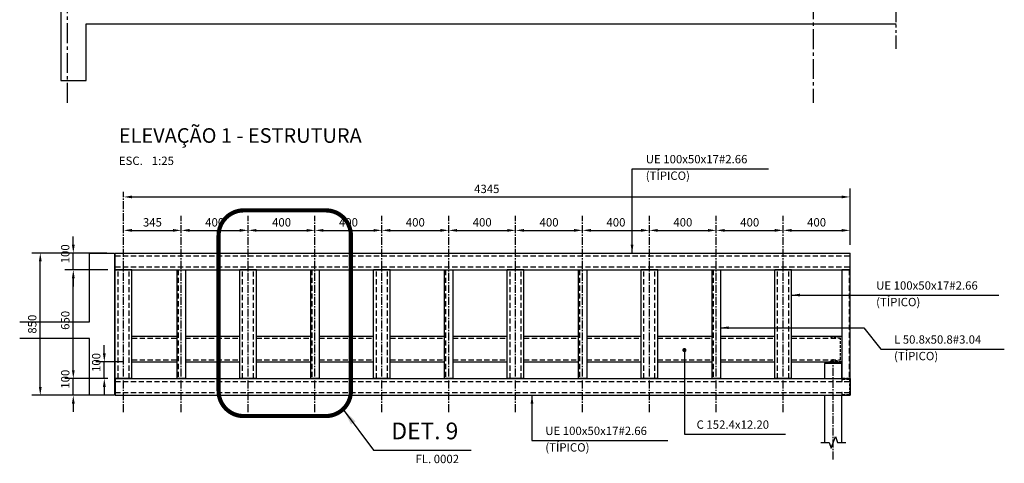
# Model space of a CAD drawing. Units: millimetres. Extents: x 16521 to 54171, y -18541 to -4534.
# Drawn here: x 29570 to 35459, y -12108 to -9456 of the extents above; entities that cross this region are included whole.
import ezdxf

# ---------------------------------------------------------------- set-up
doc = ezdxf.new("R2010")
doc.units = ezdxf.units.MM
doc.header["$LTSCALE"] = 250
doc.header["$PDMODE"] = 3
for name, pattern in [('CENTER2', [28.575, 19.05, -3.175, 3.175, -3.175]), ('DASHDOT', [25.4, 12.7, -6.35, 0, -6.35]), ('HIDDEN', [0.375, 0.25, -0.125]), ('PHANTOM2', [31.75, 15.875, -3.175, 3.175, -3.175, 3.175, -3.175])]:
    doc.linetypes.add(name, pattern=pattern)
for name, color, linetype in [('Corte', 31, 'PHANTOM2'), ('cota', 1, 'Continuous'), ('Eixo', 1, 'CENTER2'), ('MET', 3, 'Continuous'), ('Metálica', 3, 'Continuous'), ('Proj', 1, 'HIDDEN'), ('Simb', 30, 'Continuous'), ('Texto', 2, 'Continuous'), ('Vista', 30, 'Continuous'), ('Vista_met', 2, 'Continuous')]:
    doc.layers.add(name, color=color, linetype=linetype)
doc.styles.add('ROMANS', font='romans.shx')
doc.styles.add('Simplex', font='simplex.shx')
doc.dimstyles.new('80-25 Metal', dxfattribs={"dimtxt": 50, "dimasz": 50, "dimexe": 50, "dimexo": 50, "dimgap": 16.666, "dimtad": 1, "dimzin": 9, "dimdsep": 46, "dimtxsty": 'Simplex', "dimcen": 50, "dimclrd": 256, "dimclre": 31, "dimclrt": 2, "dimadec": 0, "dimazin": 0, "dimtfac": 1, "dimtix": 1, "dimtmove": 2, "dimatfit": 3, "dimfxl": 0, "dimarcsym": 0})
doc.dimstyles.new('80-50-Metal', dxfattribs={"dimtxt": 100, "dimasz": 100, "dimexe": 100, "dimexo": 100, "dimgap": 33.333, "dimtad": 1, "dimzin": 9, "dimdsep": 46, "dimtxsty": 'Simplex', "dimcen": 100, "dimclrd": 256, "dimclre": 31, "dimclrt": 2, "dimadec": 0, "dimazin": 0, "dimtfac": 1, "dimtix": 1, "dimtmove": 2, "dimatfit": 0, "dimfxl": 0, "dimarcsym": 0})

# ---------------------------------------------------------------- blocks, each defined once
blk = doc.blocks.new('Titulo Desenho')
at = {"layer": 'Simb', "color": 2, "style": 'Simplex'}
blk.add_text('ESC.', height=0.2, dxfattribs=at).set_placement((0, -0.53))
at = {"layer": 'Simb', "color": 5, "style": 'Simplex'}
blk.add_attdef('TITULO', (0, 0), '', height=0.35, dxfattribs=at)
at = {"layer": 'Simb', "color": 2, "style": 'Simplex'}
blk.add_attdef('ESCALA', (0.788, -0.53), '', height=0.2, dxfattribs=at)
blk = doc.blocks.new('M2')
at = {"layer": 'Metálica'}
blk.add_lwpolyline([(-25, 497.6), (25, 497.6), (25, -152.4), (-25, -152.4)], close=True, dxfattribs=at)
at = {"layer": 'Proj', "ltscale": 0.5}
blk.add_line((-19, 497.6), (-19, -152.4), dxfattribs=at)
blk = doc.blocks.new('MONT1')
at = {"layer": 'Metálica'}
for p, q in [((-50, -152.4), (-50, 497.6)), ((50, 497.6), (-50, 497.6)), ((50, -152.4), (50, 497.6)), ((50, -152.4), (-50, -152.4))]:
    blk.add_line(p, q, dxfattribs=at)
at = {"layer": 'Proj', "ltscale": 0.5}
for p, q in [((-33, -152.4), (-33, 497.6)), ((33, -152.4), (33, 497.6))]:
    blk.add_line(p, q, dxfattribs=at)
blk = doc.blocks.new('*D15')
at = {"layer": 'cota', "lineweight": -2}
blk.add_line((31386.7, -10715.4), (31686.7, -10715.4), dxfattribs=at)
at = {"layer": 'cota'}
for points in [[(31386.7, -10707), (31386.7, -10723.7), (31336.7, -10715.4)], [(31686.7, -10707), (31686.7, -10723.7), (31736.7, -10715.4)]]:
    blk.add_solid(points, dxfattribs=at)
at = {"layer": 'Defpoints', "color": 0}
for p in [(31336.7, -10715.4), (31736.7, -10715.4), (31736.7, -10715.4)]:
    blk.add_point(p, dxfattribs=at)
at = {"layer": 'cota', "color": 2, "insert": (31536.7, -10673.7), "char_height": 50, "attachment_point": 5, "style": 'Simplex'}
blk.add_mtext('400', dxfattribs=at)
blk = doc.blocks.new('*D16')
at = {"layer": 'cota', "lineweight": -2}
blk.add_line((32186.7, -10715.4), (32486.7, -10715.4), dxfattribs=at)
at = {"layer": 'cota'}
for points in [[(32186.7, -10707), (32186.7, -10723.7), (32136.7, -10715.4)], [(32486.7, -10707), (32486.7, -10723.7), (32536.7, -10715.4)]]:
    blk.add_solid(points, dxfattribs=at)
at = {"layer": 'Defpoints', "color": 0}
for p in [(32136.7, -10715.4), (32536.7, -10715.4), (32536.7, -10715.4)]:
    blk.add_point(p, dxfattribs=at)
at = {"layer": 'cota', "color": 2, "insert": (32336.7, -10673.7), "char_height": 50, "attachment_point": 5, "style": 'Simplex'}
blk.add_mtext('400', dxfattribs=at)
blk = doc.blocks.new('*D17')
at = {"layer": 'cota', "lineweight": -2}
blk.add_line((32986.7, -10715.4), (33286.7, -10715.4), dxfattribs=at)
at = {"layer": 'cota'}
for points in [[(32986.7, -10707), (32986.7, -10723.7), (32936.7, -10715.4)], [(33286.7, -10707), (33286.7, -10723.7), (33336.7, -10715.4)]]:
    blk.add_solid(points, dxfattribs=at)
at = {"layer": 'Defpoints', "color": 0}
for p in [(32936.7, -10715.4), (33336.7, -10715.4), (33336.7, -10715.4)]:
    blk.add_point(p, dxfattribs=at)
at = {"layer": 'cota', "color": 2, "insert": (33136.7, -10673.7), "char_height": 50, "attachment_point": 5, "style": 'Simplex'}
blk.add_mtext('400', dxfattribs=at)
blk = doc.blocks.new('*D18')
at = {"layer": 'cota', "lineweight": -2}
blk.add_line((33786.7, -10715.4), (34086.7, -10715.4), dxfattribs=at)
at = {"layer": 'cota'}
for points in [[(33786.7, -10707), (33786.7, -10723.7), (33736.7, -10715.4)], [(34086.7, -10707), (34086.7, -10723.7), (34136.7, -10715.4)]]:
    blk.add_solid(points, dxfattribs=at)
at = {"layer": 'Defpoints', "color": 0}
for p in [(33736.7, -10715.4), (34136.7, -10715.4), (34136.7, -10715.4)]:
    blk.add_point(p, dxfattribs=at)
at = {"layer": 'cota', "color": 2, "insert": (33936.7, -10673.7), "char_height": 50, "attachment_point": 5, "style": 'Simplex'}
blk.add_mtext('400', dxfattribs=at)
blk = doc.blocks.new('*D19')
at = {"layer": 'cota', "lineweight": -2}
blk.add_line((31786.7, -10715.4), (32086.7, -10715.4), dxfattribs=at)
at = {"layer": 'cota'}
for points in [[(31786.7, -10707), (31786.7, -10723.7), (31736.7, -10715.4)], [(32086.7, -10707), (32086.7, -10723.7), (32136.7, -10715.4)]]:
    blk.add_solid(points, dxfattribs=at)
at = {"layer": 'Defpoints', "color": 0}
for p in [(31736.7, -10715.4), (32136.7, -10715.4), (32136.7, -10715.4)]:
    blk.add_point(p, dxfattribs=at)
at = {"layer": 'cota', "color": 2, "insert": (31936.7, -10673.7), "char_height": 50, "attachment_point": 5, "style": 'Simplex'}
blk.add_mtext('400', dxfattribs=at)
blk = doc.blocks.new('*D20')
at = {"layer": 'cota', "lineweight": -2}
blk.add_line((32586.7, -10715.4), (32886.7, -10715.4), dxfattribs=at)
at = {"layer": 'cota'}
for points in [[(32586.7, -10707), (32586.7, -10723.7), (32536.7, -10715.4)], [(32886.7, -10707), (32886.7, -10723.7), (32936.7, -10715.4)]]:
    blk.add_solid(points, dxfattribs=at)
at = {"layer": 'Defpoints', "color": 0}
for p in [(32536.7, -10715.4), (32936.7, -10715.4), (32936.7, -10715.4)]:
    blk.add_point(p, dxfattribs=at)
at = {"layer": 'cota', "color": 2, "insert": (32736.7, -10673.7), "char_height": 50, "attachment_point": 5, "style": 'Simplex'}
blk.add_mtext('400', dxfattribs=at)
blk = doc.blocks.new('*D21')
at = {"layer": 'cota', "lineweight": -2}
blk.add_line((33386.7, -10715.4), (33686.7, -10715.4), dxfattribs=at)
at = {"layer": 'cota'}
for points in [[(33386.7, -10707), (33386.7, -10723.7), (33336.7, -10715.4)], [(33686.7, -10707), (33686.7, -10723.7), (33736.7, -10715.4)]]:
    blk.add_solid(points, dxfattribs=at)
at = {"layer": 'Defpoints', "color": 0}
for p in [(33336.7, -10715.4), (33736.7, -10715.4), (33736.7, -10715.4)]:
    blk.add_point(p, dxfattribs=at)
at = {"layer": 'cota', "color": 2, "insert": (33536.7, -10673.7), "char_height": 50, "attachment_point": 5, "style": 'Simplex'}
blk.add_mtext('400', dxfattribs=at)
blk = doc.blocks.new('*D22')
at = {"layer": 'cota', "lineweight": -2}
blk.add_line((34186.7, -10715.4), (34486.7, -10715.4), dxfattribs=at)
at = {"layer": 'cota'}
for points in [[(34186.7, -10707), (34186.7, -10723.7), (34136.7, -10715.4)], [(34486.7, -10707), (34486.7, -10723.7), (34536.7, -10715.4)]]:
    blk.add_solid(points, dxfattribs=at)
at = {"layer": 'Defpoints', "color": 0}
for p in [(34136.7, -10715.4), (34536.7, -10715.4), (34536.7, -10715.4)]:
    blk.add_point(p, dxfattribs=at)
at = {"layer": 'cota', "color": 2, "insert": (34336.7, -10673.7), "char_height": 50, "attachment_point": 5, "style": 'Simplex'}
blk.add_mtext('400', dxfattribs=at)
blk = doc.blocks.new('*D23')
at = {"layer": 'cota', "color": 31, "lineweight": -2}
blk.add_line((34536.7, -10801.3), (34536.7, -10465.5), dxfattribs=at)
at = {"layer": 'cota', "lineweight": -2}
blk.add_line((30241.7, -10515.5), (34486.7, -10515.5), dxfattribs=at)
at = {"layer": 'cota'}
for points in [[(30241.7, -10507.2), (30241.7, -10523.8), (30191.7, -10515.5)], [(34486.7, -10507.2), (34486.7, -10523.8), (34536.7, -10515.5)]]:
    blk.add_solid(points, dxfattribs=at)
at = {"layer": 'Defpoints', "color": 0}
for p in [(30191.7, -10515.5), (34536.7, -10515.5), (34536.7, -10851.3)]:
    blk.add_point(p, dxfattribs=at)
at = {"layer": 'cota', "color": 2, "insert": (32364.2, -10473.8), "char_height": 50, "attachment_point": 5, "style": 'Simplex'}
blk.add_mtext('4345', dxfattribs=at)
blk = doc.blocks.new('*D55')
at = {"layer": 'cota', "color": 31, "lineweight": -2}
for p, q in [((30091.7, -10851.3), (29643.6, -10851.3)), ((30091.7, -11701.3), (29643.6, -11701.3))]:
    blk.add_line(p, q, dxfattribs=at)
at = {"layer": 'cota', "lineweight": -2}
blk.add_line((29693.6, -11651.3), (29693.6, -10901.3), dxfattribs=at)
at = {"layer": 'cota'}
for points in [[(29685.3, -10901.3), (29702, -10901.3), (29693.6, -10851.3)], [(29685.3, -11651.3), (29702, -11651.3), (29693.6, -11701.3)]]:
    blk.add_solid(points, dxfattribs=at)
at = {"layer": 'Defpoints', "color": 0}
for p in [(29693.6, -10851.3), (30141.7, -10851.3), (30141.7, -11701.3)]:
    blk.add_point(p, dxfattribs=at)
at = {"layer": 'cota', "color": 2, "insert": (29652, -11276.3), "char_height": 50, "attachment_point": 5, "rotation": 90, "style": 'Simplex'}
blk.add_mtext('850', dxfattribs=at)
blk = doc.blocks.new('*D56')
at = {"layer": 'cota', "lineweight": -2}
for p, q in [((29891, -11551.3), (29891, -11501.3)), ((29891, -11701.3), (29891, -11601.3)), ((29891, -11751.3), (29891, -11801.3))]:
    blk.add_line(p, q, dxfattribs=at)
at = {"layer": 'cota', "color": 31, "lineweight": -2}
for p, q in [((30097.7, -11601.3), (29841, -11601.3)), ((29902.2, -11701.3), (29841, -11701.3))]:
    blk.add_line(p, q, dxfattribs=at)
at = {"layer": 'cota'}
for points in [[(29882.7, -11551.3), (29899.4, -11551.3), (29891, -11601.3)], [(29882.7, -11751.3), (29899.4, -11751.3), (29891, -11701.3)]]:
    blk.add_solid(points, dxfattribs=at)
at = {"layer": 'Defpoints', "color": 0}
for p in [(29891, -11601.3), (30147.7, -11601.3), (29952.2, -11701.3)]:
    blk.add_point(p, dxfattribs=at)
at = {"layer": 'cota', "color": 2, "insert": (29849.4, -11651.3), "char_height": 50, "attachment_point": 5, "rotation": 90, "style": 'Simplex'}
blk.add_mtext('      100', dxfattribs=at)
blk = doc.blocks.new('*D57')
at = {"layer": 'cota', "color": 31, "lineweight": -2}
for p, q in [((30097.7, -10951.3), (29841, -10951.3)), ((30097.7, -11601.3), (29841, -11601.3))]:
    blk.add_line(p, q, dxfattribs=at)
at = {"layer": 'cota', "lineweight": -2}
blk.add_line((29891, -11551.3), (29891, -11001.3), dxfattribs=at)
at = {"layer": 'cota'}
for points in [[(29882.7, -11001.3), (29899.4, -11001.3), (29891, -10951.3)], [(29882.7, -11551.3), (29899.4, -11551.3), (29891, -11601.3)]]:
    blk.add_solid(points, dxfattribs=at)
at = {"layer": 'Defpoints', "color": 0}
for p in [(29891, -10951.3), (30147.7, -10951.3), (30147.7, -11601.3)]:
    blk.add_point(p, dxfattribs=at)
at = {"layer": 'cota', "color": 2, "insert": (29849.4, -11276.3), "char_height": 50, "attachment_point": 5, "rotation": 90, "style": 'Simplex'}
blk.add_mtext('   650', dxfattribs=at)
blk = doc.blocks.new('*D58')
at = {"layer": 'cota', "lineweight": -2}
for p, q in [((29891, -10801.3), (29891, -10751.3)), ((29891, -10951.3), (29891, -10851.3)), ((29891, -11001.3), (29891, -11051.3))]:
    blk.add_line(p, q, dxfattribs=at)
at = {"layer": 'cota', "color": 31, "lineweight": -2}
for p, q in [((29940.1, -10851.3), (29941, -10851.3)), ((30097.7, -10951.3), (29841, -10951.3))]:
    blk.add_line(p, q, dxfattribs=at)
at = {"layer": 'cota'}
for points in [[(29882.7, -10801.3), (29899.4, -10801.3), (29891, -10851.3)], [(29882.7, -11001.3), (29899.4, -11001.3), (29891, -10951.3)]]:
    blk.add_solid(points, dxfattribs=at)
at = {"layer": 'Defpoints', "color": 0}
for p in [(29890.1, -10851.3), (29891, -10851.3), (30147.7, -10951.3)]:
    blk.add_point(p, dxfattribs=at)
at = {"layer": 'cota', "color": 2, "insert": (29849.4, -10901.3), "char_height": 50, "attachment_point": 5, "rotation": 90, "style": 'Simplex'}
blk.add_mtext('      100', dxfattribs=at)
blk = doc.blocks.new('*D203')
at = {"layer": 'cota', "lineweight": -2}
blk.add_line((30586.7, -10715.4), (30886.7, -10715.4), dxfattribs=at)
at = {"layer": 'cota'}
for points in [[(30586.7, -10707), (30586.7, -10723.7), (30536.7, -10715.4)], [(30886.7, -10707), (30886.7, -10723.7), (30936.7, -10715.4)]]:
    blk.add_solid(points, dxfattribs=at)
at = {"layer": 'Defpoints', "color": 0}
for p in [(30536.7, -10715.4), (30936.7, -10715.4), (30936.7, -10715.4)]:
    blk.add_point(p, dxfattribs=at)
at = {"layer": 'cota', "color": 2, "insert": (30736.7, -10673.7), "char_height": 50, "attachment_point": 5, "style": 'Simplex'}
blk.add_mtext('400', dxfattribs=at)
blk = doc.blocks.new('*D204')
at = {"layer": 'cota', "lineweight": -2}
blk.add_line((30986.7, -10715.4), (31286.7, -10715.4), dxfattribs=at)
at = {"layer": 'cota'}
for points in [[(30986.7, -10707), (30986.7, -10723.7), (30936.7, -10715.4)], [(31286.7, -10707), (31286.7, -10723.7), (31336.7, -10715.4)]]:
    blk.add_solid(points, dxfattribs=at)
at = {"layer": 'Defpoints', "color": 0}
for p in [(30936.7, -10715.4), (31336.7, -10715.4), (31336.7, -10715.4)]:
    blk.add_point(p, dxfattribs=at)
at = {"layer": 'cota', "color": 2, "insert": (31136.7, -10673.7), "char_height": 50, "attachment_point": 5, "style": 'Simplex'}
blk.add_mtext('400', dxfattribs=at)
blk = doc.blocks.new('*D205')
at = {"layer": 'cota', "lineweight": -2}
blk.add_line((30241.7, -10715.4), (30486.7, -10715.4), dxfattribs=at)
at = {"layer": 'cota'}
for points in [[(30241.7, -10707), (30241.7, -10723.7), (30191.7, -10715.4)], [(30486.7, -10707), (30486.7, -10723.7), (30536.7, -10715.4)]]:
    blk.add_solid(points, dxfattribs=at)
at = {"layer": 'Defpoints', "color": 0}
for p in [(30191.7, -10715.4), (30536.7, -10715.4), (30536.7, -10715.4)]:
    blk.add_point(p, dxfattribs=at)
at = {"layer": 'cota', "color": 2, "insert": (30364.2, -10673.7), "char_height": 50, "attachment_point": 5, "style": 'Simplex'}
blk.add_mtext('345', dxfattribs=at)
blk = doc.blocks.new('*D229')
at = {"layer": 'cota', "lineweight": -2}
for p, q in [((30076.4, -11451.3), (30076.4, -11401.3)), ((30076.4, -11601.3), (30076.4, -11501.3)), ((30076.4, -11651.3), (30076.4, -11701.3))]:
    blk.add_line(p, q, dxfattribs=at)
at = {"layer": 'cota', "color": 31, "lineweight": -2}
for p, q in [((30191.7, -11501.3), (30026.4, -11501.3)), ((30091.7, -11601.3), (30026.4, -11601.3))]:
    blk.add_line(p, q, dxfattribs=at)
at = {"layer": 'cota'}
for points in [[(30068.1, -11451.3), (30084.8, -11451.3), (30076.4, -11501.3)], [(30068.1, -11651.3), (30084.8, -11651.3), (30076.4, -11601.3)]]:
    blk.add_solid(points, dxfattribs=at)
at = {"layer": 'Defpoints', "color": 0}
for p in [(30076.4, -11501.3), (30241.7, -11501.3), (30141.7, -11601.3)]:
    blk.add_point(p, dxfattribs=at)
at = {"layer": 'cota', "color": 2, "insert": (30034.8, -11551.3), "char_height": 50, "attachment_point": 5, "rotation": 90, "style": 'Simplex'}
blk.add_mtext('      100', dxfattribs=at)

msp = doc.modelspace()

# ---------------------------------------------------------------- linework, layer by layer
at = {"layer": 'Corte', "ltscale": 0.02}
for p, q in [((34424.162, -12017.422), (34449.162, -11948.735)), ((34449.162, -11948.735), (34461.662, -11983.078)), ((34411.662, -11983.078), (34424.162, -12017.422))]:
    msp.add_line(p, q, dxfattribs=at)
for points in [[(34813.454, -9629.742), (34813.454, -8596.495)], [(34361.662, -11983.078), (34411.662, -11983.078)], [(34461.662, -11983.078), (34511.662, -11983.078)]]:
    msp.add_lwpolyline(points, dxfattribs=at)
at = {"layer": 'Eixo', "ltscale": 0.025}
for p, q in [((29857.305, -9952.621), (29857.305, -4869.048)), ((34315.457, -4869.048), (34315.457, -9952.621))]:
    msp.add_line(p, q, dxfattribs=at)
at = {"layer": 'Eixo', "ltscale": 0.01}
for p, q in [((30191.662, -11802.825), (30191.662, -10484.539)), ((30536.662, -11802.825), (30536.662, -10627.914)), ((30936.662, -11802.825), (30936.662, -10627.914)), ((31336.662, -11802.825), (31336.662, -10627.914)), ((31736.662, -11802.825), (31736.662, -10627.914)), ((32136.662, -11802.825), (32136.662, -10627.914)), ((32536.662, -11802.825), (32536.662, -10627.914)), ((32936.662, -11802.825), (32936.662, -10627.914)), ((33336.662, -11802.825), (33336.662, -10627.914)), ((33736.662, -11802.825), (33736.662, -10627.914)), ((34136.662, -11802.825), (34136.662, -10627.914)), ((34436.662, -12085.759), (34436.662, -11484.55))]:
    msp.add_line(p, q, dxfattribs=at)
at = {"layer": 'MET', "ltscale": 0.5}
for p, q in [((30241.662, -11348.904), (30511.662, -11348.904)), ((30561.662, -11348.904), (30886.662, -11348.904)), ((30986.662, -11348.904), (31311.662, -11348.904)), ((31361.662, -11348.904), (31686.662, -11348.904)), ((31786.662, -11348.904), (32111.662, -11348.904)), ((32161.662, -11348.904), (32486.662, -11348.904)), ((32586.662, -11348.904), (32911.662, -11348.904)), ((32961.662, -11348.904), (33286.662, -11348.904)), ((33386.662, -11348.904), (33711.662, -11348.904)), ((33761.662, -11348.904), (34086.662, -11348.904)), ((34186.662, -11348.904), (34486.662, -11348.904)), ((30241.662, -11501.304), (30511.662, -11501.304)), ((30561.662, -11501.304), (30886.662, -11501.304)), ((30986.662, -11501.304), (31311.662, -11501.304)), ((31361.662, -11501.304), (31686.662, -11501.304)), ((31786.662, -11501.304), (32111.662, -11501.304)), ((32161.662, -11501.304), (32486.662, -11501.304)), ((32586.662, -11501.304), (32911.662, -11501.304)), ((32961.662, -11501.304), (33286.662, -11501.304)), ((33386.662, -11501.304), (33711.662, -11501.304)), ((33761.662, -11501.304), (34086.662, -11501.304)), ((34186.662, -11501.304), (34486.662, -11501.304)), ((30141.662, -11601.304), (34527.162, -11601.304))]:
    msp.add_line(p, q, dxfattribs=at)
at = {"layer": 'Metálica'}
for p, q in [((30141.662, -10851.304), (34536.662, -10851.304)), ((30141.662, -10951.304), (30141.662, -10851.304)), ((34536.662, -10951.304), (34536.662, -10851.304)), ((30141.662, -10951.304), (34536.662, -10951.304)), ((34386.662, -11501.304), (34486.662, -11501.304)), ((34386.662, -11501.304), (34386.662, -11510.804)), ((34486.662, -11510.804), (34386.662, -11510.804)), ((34386.662, -11601.304), (34386.662, -11510.804)), ((34486.662, -11501.304), (34486.662, -11510.804)), ((34486.662, -11601.304), (34486.662, -11510.804)), ((30141.662, -11601.304), (30141.662, -11701.304)), ((31150.712, -11601.304), (34536.662, -11601.304)), ((34536.662, -11601.304), (34536.662, -11701.304)), ((30141.662, -11701.304), (34536.662, -11701.304)), ((34386.662, -11983.078), (34386.662, -11701.304)), ((34486.662, -11983.078), (34486.662, -11701.304))]:
    msp.add_line(p, q, dxfattribs=at)
at = {"layer": 'Proj', "ltscale": 0.5}
for p, q in [((30141.662, -10868.304), (34536.662, -10868.304)), ((30141.662, -10934.304), (34536.662, -10934.304)), ((30241.662, -11359.771), (30511.662, -11359.771)), ((30561.662, -11359.771), (30886.662, -11359.771)), ((30986.662, -11359.771), (31311.662, -11359.771)), ((31361.662, -11359.771), (31686.662, -11359.771)), ((31786.662, -11359.771), (32111.662, -11359.771)), ((32161.662, -11359.771), (32486.662, -11359.771)), ((32586.662, -11359.771), (32911.662, -11359.771)), ((32961.662, -11359.771), (33286.662, -11359.771)), ((33386.662, -11359.771), (33711.662, -11359.771)), ((33761.662, -11359.771), (34086.662, -11359.771)), ((34186.662, -11359.771), (34478.068, -11359.771)), ((30241.662, -11490.437), (30511.662, -11490.437)), ((30561.662, -11490.437), (30886.662, -11490.437)), ((30986.662, -11490.437), (31311.662, -11490.437)), ((31361.662, -11490.437), (31686.662, -11490.437)), ((31786.662, -11490.437), (32111.662, -11490.437)), ((32161.662, -11490.437), (32486.662, -11490.437)), ((32586.662, -11490.437), (32911.662, -11490.437)), ((32961.662, -11490.437), (33286.662, -11490.437)), ((33386.662, -11490.437), (33711.662, -11490.437)), ((33761.662, -11490.437), (34086.662, -11490.437)), ((34186.662, -11490.437), (34478.068, -11490.437)), ((30141.662, -11618.304), (34536.662, -11618.304)), ((30141.662, -11684.304), (34536.662, -11684.304))]:
    msp.add_line(p, q, dxfattribs=at)
at = {"layer": 'Proj', "ltscale": 0.25}
for points in [[(34420.662, -11348.904), (34486.662, -11348.904), (34486.662, -11501.304), (34420.662, -11501.304), (34420.662, -11498.309, -0.38716677), (34423.156, -11495.571), (34478.068, -11490.437, 0.38716677), (34480.562, -11487.699), (34480.562, -11362.509, 0.38716677), (34478.068, -11359.771), (34423.156, -11354.637, -0.38716677), (34420.662, -11351.899)], [(34486.662, -11684.304), (34486.662, -11695.304, 0.41421356), (34492.662, -11701.304), (34530.662, -11701.304, 0.41421356), (34536.662, -11695.304), (34536.662, -11607.304, 0.41421356), (34530.662, -11601.304), (34492.662, -11601.304, 0.41421356), (34486.662, -11607.304), (34486.662, -11618.304), (34489.662, -11618.304), (34489.662, -11607.304, -0.41421356), (34492.662, -11604.304), (34530.662, -11604.304, -0.41421356), (34533.662, -11607.304), (34533.662, -11695.304, -0.41421356), (34530.662, -11698.304), (34492.662, -11698.304, -0.41421356), (34489.662, -11695.304), (34489.662, -11684.304)]]:
    msp.add_lwpolyline(points, format="xyb", close=True, dxfattribs=at)
at = {"layer": 'Simb', "color": 252, "linetype": 'DASHDOT', "ltscale": 0.02, "const_width": 25}
msp.add_lwpolyline([(30910.017, -10595.791), (31401.425, -10595.791, -0.41421356), (31551.425, -10745.791), (31551.425, -11675.738, -0.41421356), (31401.425, -11825.738), (30910.017, -11825.738, -0.41421356), (30760.017, -11675.738), (30760.017, -10745.791, -0.41421356)], format="xyb", close=True, dxfattribs=at)
at = {"layer": 'Vista', "linetype": 'ByBlock'}
msp.add_lwpolyline([(29570.465, -11261.304), (29988.462, -11261.304), (29988.462, -11261.304), (29988.462, -11261.304), (29988.462, -10851.304), (30138.462, -10851.304), (30138.462, -11701.304), (29988.462, -11701.304), (29988.462, -11361.304), (29570.465, -11361.304)], dxfattribs=at)
at = {"layer": 'Vista_met'}
msp.add_line((31642.422, -11601.304), (34527.162, -11601.304), dxfattribs=at)
at = {"layer": 'Vista_met', "color": 3}
msp.add_lwpolyline([(34813.454, -9379.855), (29967.305, -9379.855), (29967.305, -9069.855), (29817.305, -9069.855), (29817.305, -9819.855), (29967.305, -9819.855), (29967.305, -9479.855), (34813.454, -9479.855)], dxfattribs=at)

# ---------------------------------------------------------------- block references
for name, p in [('MONT1', (30191.662, -11448.904)), ('M2', (30536.662, -11448.904)), ('MONT1', (30936.662, -11448.904)), ('M2', (31336.662, -11448.904)), ('MONT1', (31736.662, -11448.904)), ('M2', (32136.662, -11448.904)), ('MONT1', (32536.662, -11448.904)), ('M2', (32936.662, -11448.904)), ('MONT1', (33336.662, -11448.904)), ('M2', (33736.662, -11448.904)), ('MONT1', (34136.662, -11448.904))]:
    msp.add_blockref(name, p)
at = {"xscale": -1}
msp.add_blockref('M2', (34511.662, -11448.904), dxfattribs=at)
at = {"layer": 'Simb', "xscale": 250, "yscale": 250, "zscale": 250}
msp.add_blockref('Titulo Desenho', (30163.462, -10191.787), dxfattribs=at).add_auto_attribs({'TITULO': '%%UELEVAÇÃO 1 - ESTRUTURA', 'ESCALA': '1:25'})

# ---------------------------------------------------------------- texts
at = {"layer": 'cota', "color": 2, "char_height": 50, "style": 'Simplex'}
for s, insert, attachment_point in [('UE 100x50x17#2.66', (33314.895, -10330.12), 7), ('(TÍPICO)', (33314.895, -10363.452), 1), ('UE 100x50x17#2.66', (34692.711, -11085.669), 7), ('(TÍPICO)', (34692.711, -11119.001), 1), ('L 50.8x50.8#3.04', (34799.858, -11408.502), 7), ('(TÍPICO)', (34799.858, -11441.834), 1), ('UE 100x50x17#2.66', (32714.129, -11954.775), 7), ('C 152.4x12.20', (33618.955, -11917.348), 7), ('(TÍPICO)', (32714.129, -11988.107), 1)]:
    msp.add_mtext(s, dxfattribs=dict(at, insert=insert, attachment_point=attachment_point))
at = {"layer": 'cota', "color": 3, "insert": (31793.687, -11995.738), "char_height": 100, "attachment_point": 7, "style": 'Simplex'}
msp.add_mtext('DET. 9', dxfattribs=at)
at = {"layer": 'Texto', "style": 'ROMANS'}
msp.add_text('FL. 0002', height=50, dxfattribs=at).set_placement((31937.977, -12107.312))

# ---------------------------------------------------------------- dimensions: what is measured, and where the dimension line sits
at = {"layer": 'cota'}
dim = msp.add_linear_dim(base=(34536.662, -10515.501), p1=(30191.662, -10515.501), p2=(34536.662, -10851.304), dimstyle='80-25 Metal', override={"dimfxl": 20}, dxfattribs=at)
dim.commit()
dim.dimension.update_dxf_attribs({"geometry": '*D23', "text_midpoint": (32364.162, -10473.835)})
for base, p1, p2, picture, middle in [((30536.662, -10715.368), (30191.662, -10715.368), (30536.662, -10715.368), '*D205', (30364.162, -10673.702)), ((30936.662, -10715.368), (30536.662, -10715.368), (30936.662, -10715.368), '*D203', (30736.662, -10673.702)), ((31336.662, -10715.368), (30936.662, -10715.368), (31336.662, -10715.368), '*D204', (31136.662, -10673.702)), ((31736.662, -10715.368), (31336.662, -10715.368), (31736.662, -10715.368), '*D15', (31536.662, -10673.702)), ((32136.662, -10715.368), (31736.662, -10715.368), (32136.662, -10715.368), '*D19', (31936.662, -10673.702)), ((32536.662, -10715.368), (32136.662, -10715.368), (32536.662, -10715.368), '*D16', (32336.662, -10673.702)), ((32936.662, -10715.368), (32536.662, -10715.368), (32936.662, -10715.368), '*D20', (32736.662, -10673.702)), ((33336.662, -10715.368), (32936.662, -10715.368), (33336.662, -10715.368), '*D17', (33136.662, -10673.702)), ((33736.662, -10715.368), (33336.662, -10715.368), (33736.662, -10715.368), '*D21', (33536.662, -10673.702)), ((34136.662, -10715.368), (33736.662, -10715.368), (34136.662, -10715.368), '*D18', (33936.662, -10673.702)), ((34536.662, -10715.368), (34136.662, -10715.368), (34536.662, -10715.368), '*D22', (34336.662, -10673.702))]:
    dim = msp.add_linear_dim(base=base, p1=p1, p2=p2, dimstyle='80-25 Metal', dxfattribs=at)
    dim.commit()
    dim.dimension.update_dxf_attribs({"geometry": picture, "text_midpoint": middle})
for base, p1, p2, text, picture, middle in [((29891.018, -10851.304), (30147.662, -10951.304), (29890.1, -10851.304), '      <>', '*D58', (29849.352, -10901.304)), ((29891.018, -10951.304), (30147.662, -11601.304), (30147.662, -10951.304), '   <>', '*D57', (29849.352, -11276.304)), ((30076.431, -11501.304), (30141.662, -11601.304), (30241.662, -11501.304), '      <>', '*D229', (30034.765, -11551.304)), ((29891.018, -11601.304), (29952.214, -11701.304), (30147.662, -11601.304), '      <>', '*D56', (29849.352, -11651.304))]:
    dim = msp.add_linear_dim(base=base, p1=p1, p2=p2, angle=90, text=text, dimstyle='80-25 Metal', override={"dimfxl": 20}, dxfattribs=at)
    dim.commit()
    dim.dimension.update_dxf_attribs({"geometry": picture, "text_midpoint": middle})
dim = msp.add_linear_dim(base=(29693.633, -10851.304), p1=(30141.662, -11701.304), p2=(30141.662, -10851.304), angle=90, dimstyle='80-25 Metal', override={"dimfxl": 20}, dxfattribs=at)
dim.commit()
dim.dimension.update_dxf_attribs({"geometry": '*D55', "text_midpoint": (29651.967, -11276.304)})

# ---------------------------------------------------------------- leaders
at = {"layer": 'cota', "annotation_type": 0, "has_hookline": 1, "hookline_direction": 0}
for points, dimstyle, override, text_width in [([(33233.097, -10851.304), (33233.097, -10346.786), (33298.229, -10346.786)], '80-25 Metal', {"dimgap": 16.666, "dimtad": 1, "dimfxl": 20}, 733.333), ([(34186.662, -11102.335), (34676.045, -11102.335)], '80-25 Metal', {"dimgap": 16.666, "dimtad": 1, "dimfxl": 20}, 733.333), ([(33761.662, -11297.447), (34619.564, -11297.447), (34721.832, -11425.168), (34783.192, -11425.168)], '80-25 Metal', {"dimgap": 16.666, "dimtad": 1, "dimfxl": 20}, 659.524), ([(33545.928, -11431.206), (33545.928, -11934.014), (33602.289, -11934.014)], '80-25 Metal', {"dimasz": 25, "dimgap": 16.666, "dimtad": 1, "dimldrblk": 'Dot', "dimfxl": 20}, 530.952), ([(32634.439, -11701.304), (32634.439, -11971.441), (32697.463, -11971.441)], '80-25 Metal', {"dimgap": 16.666, "dimtad": 1, "dimfxl": 20}, 733.333), ([(31505.893, -11786.502), (31685.716, -12029.071), (31760.354, -12029.071)], '80-50-Metal', {"dimgap": 33.333, "dimtad": 1}, 476.19)]:
    msp.add_leader(points, dimstyle=dimstyle, override=override, dxfattribs=dict(at, text_width=text_width))

doc.saveas('drawing.dxf')
